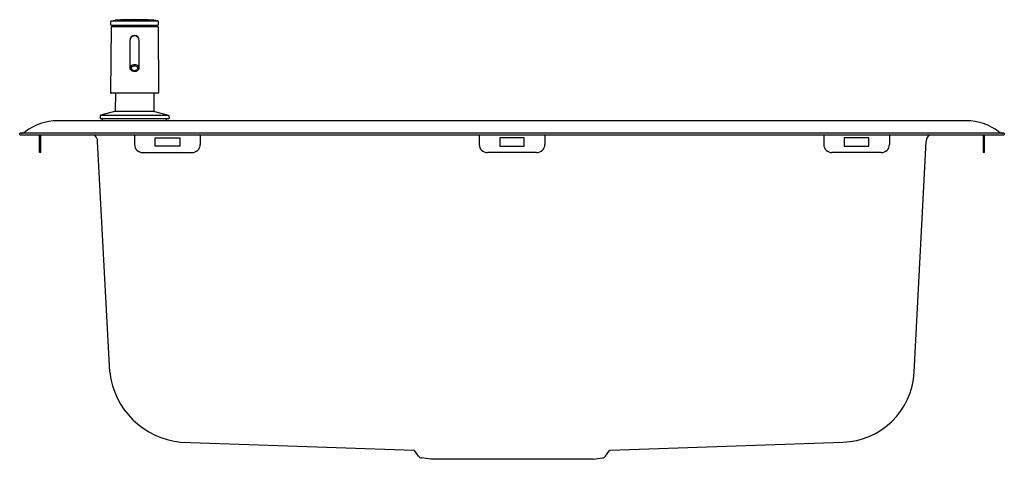
# Model space of a CAD drawing. Extents: x 4326.7 to 4350.3, y 185.8 to 196.4.
import ezdxf

# ---------------------------------------------------------------- set-up
doc = ezdxf.new("R2010")
doc.units = 0
doc.header["$LTSCALE"] = 0.64311
doc.layers.get('0').update_dxf_attribs({"color": 255, "linetype": 'CONTINUOUS'})
doc.layers.get('DEFPOINTS').update_dxf_attribs({"linetype": 'CONTINUOUS'})
doc.styles.get("Standard").update_dxf_attribs({"font": 'txt', "width": 0.8})

msp = doc.modelspace()

# ---------------------------------------------------------------- linework, layer by layer
for p, q in [((4328.839, 196.237), (4328.84, 196.318)), ((4328.85, 196.33), (4328.946, 196.347)), ((4328.85, 196.33), (4329.972, 196.33)), ((4328.971, 196.349), (4329.851, 196.349)), ((4329.972, 196.33), (4329.876, 196.347)), ((4329.983, 196.237), (4329.982, 196.318)), ((4328.846, 196.186), (4328.836, 194.612)), ((4328.847, 196.229), (4329.975, 196.229)), ((4329.972, 196.19), (4328.85, 196.19)), ((4328.858, 196.229), (4328.858, 196.194)), ((4329.964, 196.229), (4329.964, 196.194)), ((4329.976, 196.186), (4329.986, 194.612)), ((4329.301, 195.863), (4329.301, 195.194)), ((4329.521, 195.194), (4329.521, 195.863)), ((4329.966, 194.592), (4328.856, 194.592)), ((4328.951, 194.592), (4328.947, 194.172)), ((4329.871, 194.592), (4329.875, 194.172)), ((4328.585, 194.046), (4328.584, 193.989)), ((4328.584, 193.989), (4330.238, 193.989)), ((4328.933, 194.154), (4328.6, 194.064)), ((4328.6, 194.064), (4330.222, 194.064)), ((4328.643, 193.93), (4328.643, 193.989)), ((4329.889, 194.154), (4328.933, 194.154)), ((4329.889, 194.154), (4330.222, 194.064)), ((4330.179, 193.93), (4330.179, 193.989)), ((4330.237, 194.046), (4330.238, 193.989)), ((4349.372, 193.93), (4327.561, 193.93)), ((4326.655, 193.596), (4326.655, 193.635)), ((4350.277, 193.635), (4326.655, 193.635)), ((4326.655, 193.596), (4350.277, 193.596)), ((4327.128, 193.166), (4327.128, 193.596)), ((4327.159, 193.166), (4327.159, 193.596)), ((4329.411, 193.596), (4329.411, 193.363)), ((4329.903, 193.324), (4329.903, 193.52)), ((4329.903, 193.52), (4330.494, 193.52)), ((4330.494, 193.52), (4330.494, 193.324)), ((4330.986, 193.596), (4330.986, 193.363)), ((4337.679, 193.596), (4337.679, 193.363)), ((4338.171, 193.52), (4338.171, 193.324)), ((4338.761, 193.52), (4338.171, 193.52)), ((4338.761, 193.324), (4338.761, 193.52)), ((4339.254, 193.596), (4339.254, 193.363)), ((4345.946, 193.596), (4345.946, 193.363)), ((4347.029, 193.52), (4346.439, 193.52)), ((4346.439, 193.52), (4346.439, 193.324)), ((4347.029, 193.324), (4347.029, 193.52)), ((4347.521, 193.596), (4347.521, 193.363)), ((4349.773, 193.596), (4349.773, 193.166)), ((4349.805, 193.166), (4349.805, 193.596)), ((4350.277, 193.635), (4350.277, 193.596)), ((4328.816, 187.89), (4328.525, 193.437)), ((4330.494, 193.324), (4329.903, 193.324)), ((4338.171, 193.324), (4338.761, 193.324)), ((4346.439, 193.324), (4347.029, 193.324)), ((4348.113, 187.89), (4348.404, 193.437)), ((4327.159, 193.166), (4327.128, 193.166)), ((4329.608, 193.166), (4330.789, 193.166)), ((4339.057, 193.166), (4337.876, 193.166)), ((4347.324, 193.166), (4346.143, 193.166)), ((4349.805, 193.166), (4349.773, 193.166)), ((4330.523, 186.212), (4336.113, 186.017)), ((4340.82, 186.017), (4346.406, 186.212)), ((4336.224, 185.872), (4336.128, 186.008)), ((4340.708, 185.872), (4340.804, 186.008)), ((4336.517, 185.799), (4336.291, 185.831)), ((4340.415, 185.799), (4336.517, 185.799)), ((4340.415, 185.799), (4340.641, 185.831))]:
    msp.add_line(p, q)
for centre, radius, start, end in [((4328.852, 196.318), 0.0118, 100, 179.5), ((4328.98, 196.153), 0.197, 92.6241, 100), ((4329.411, 186.749), 9.611, 87.3759, 92.6241), ((4329.842, 196.153), 0.197, 80, 87.3759), ((4329.97, 196.318), 0.0118, 0.5, 80), ((4328.847, 196.237), 0.00787, 179.5, 270), ((4328.85, 196.186), 0.00394, 89.8703, 179.6471), ((4328.854, 196.194), 0.00394, 269.984, 359.5), ((4329.968, 196.194), 0.00394, 180.5, 269.984), ((4329.972, 196.186), 0.00394, 0.3529, 90.1297), ((4329.975, 196.237), 0.00787, 269.9617, 0.5), ((4329.411, 195.863), 0.114, 90.2525, 180.0338), ((4329.411, 195.863), 0.114, 179.9951, 194.5681), ((4329.411, 195.863), 0.11, 0, 180), ((4329.411, 195.863), 0.114, 359.9822, 89.7477), ((4329.411, 195.865), 0.113, 89.7751, 90.2251), ((4329.411, 195.863), 0.114, 345.4306, 0.0218), ((4329.361, 195.193), 0.06, 146.0162, 179.1013), ((4329.369, 195.2), 0.0683, 184.7042, 225.0642), ((4329.387, 195.175), 0.0922, 121.077, 145.9514), ((4329.4, 195.246), 0.123, 230.1488, 262.3028), ((4329.368, 195.191), 0.0363, 164.1852, 201.4602), ((4329.384, 195.184), 0.0533, 126.8454, 162.2865), ((4329.378, 195.195), 0.0472, 202.6425, 231.7455), ((4329.41, 195.137), 0.137, 89.5257, 120.7758), ((4329.401, 195.226), 0.0848, 232.2439, 258.5374), ((4329.405, 195.157), 0.0876, 103.4903, 127.2775), ((4329.412, 195.286), 0.165, 259.8879, 282.9568), ((4329.411, 195.264), 0.125, 257.5515, 277.4899), ((4329.411, 195.138), 0.107, 87.8541, 103.9622), ((4329.411, 195.132), 0.142, 68.0913, 90.2054), ((4329.412, 195.143), 0.102, 65.9434, 88.1801), ((4329.415, 195.242), 0.102, 276.924, 296.689), ((4329.421, 195.248), 0.126, 282.968, 309.7168), ((4329.425, 195.171), 0.0718, 39.9103, 66.3751), ((4329.434, 195.205), 0.0612, 296.5165, 321.7617), ((4329.426, 195.164), 0.106, 42.5631, 68.612), ((4329.447, 195.189), 0.0427, 1.4562, 40.0906), ((4329.452, 195.191), 0.0382, 322.2002, 359.3547), ((4329.455, 195.199), 0.0663, 314.3885, 356.1866), ((4329.453, 195.19), 0.0686, 14.1287, 42.498), ((4329.467, 195.194), 0.0544, 0.1069, 13.2198), ((4328.856, 194.611), 0.0197, 179.6472, 270.0069), ((4329.966, 194.611), 0.0197, 269.9931, 0.3528), ((4328.605, 194.045), 0.0197, 105, 179), ((4328.927, 194.173), 0.0197, 285, 359.5), ((4329.894, 194.173), 0.0197, 180.5, 255), ((4330.217, 194.045), 0.0197, 1, 75), ((4327.561, 192.655), 1.275, 90, 127.447), ((4349.372, 192.655), 1.275, 52.553, 90), ((4326.689, 193.792), 0.157, 270, 307.447), ((4328.313, 193.426), 0.213, 3, 52.7726), ((4348.616, 193.426), 0.213, 127.2274, 177), ((4350.243, 193.792), 0.157, 232.553, 270), ((4329.608, 193.363), 0.197, 180, 270), ((4330.789, 193.363), 0.197, 270, 360), ((4337.876, 193.363), 0.197, 180, 270), ((4339.057, 193.363), 0.197, 270, 360), ((4346.143, 193.363), 0.197, 180, 270), ((4347.324, 193.363), 0.197, 270, 360), ((4330.701, 188.101), 1.897, 186.3798, 264.6202), ((4346.344, 187.982), 1.772, 272.0008, 356.9991), ((4336.112, 185.997), 0.0197, 35.2418, 88.0015), ((4340.82, 185.997), 0.0197, 92.0015, 144.7578), ((4336.305, 185.929), 0.0984, 215.242, 261.8057), ((4340.627, 185.929), 0.0984, 278.1943, 324.758)]:
    msp.add_arc(centre, radius, start, end)

# ---------------------------------------------------------------- texts
at = {"layer": 'DEFPOINTS'}
for tag, p, s in [('MODELNUMBER', (4338.466, 193.594), 'K-3362T-2KD'), ('TRADENAME', (4338.466, 193.593), 'STACCATO'), ('PRODUCT', (4338.466, 193.591), 'KITCHEN SINK')]:
    msp.add_attdef(tag, p, s, height=0.001, dxfattribs=at)

doc.saveas('drawing.dxf')
